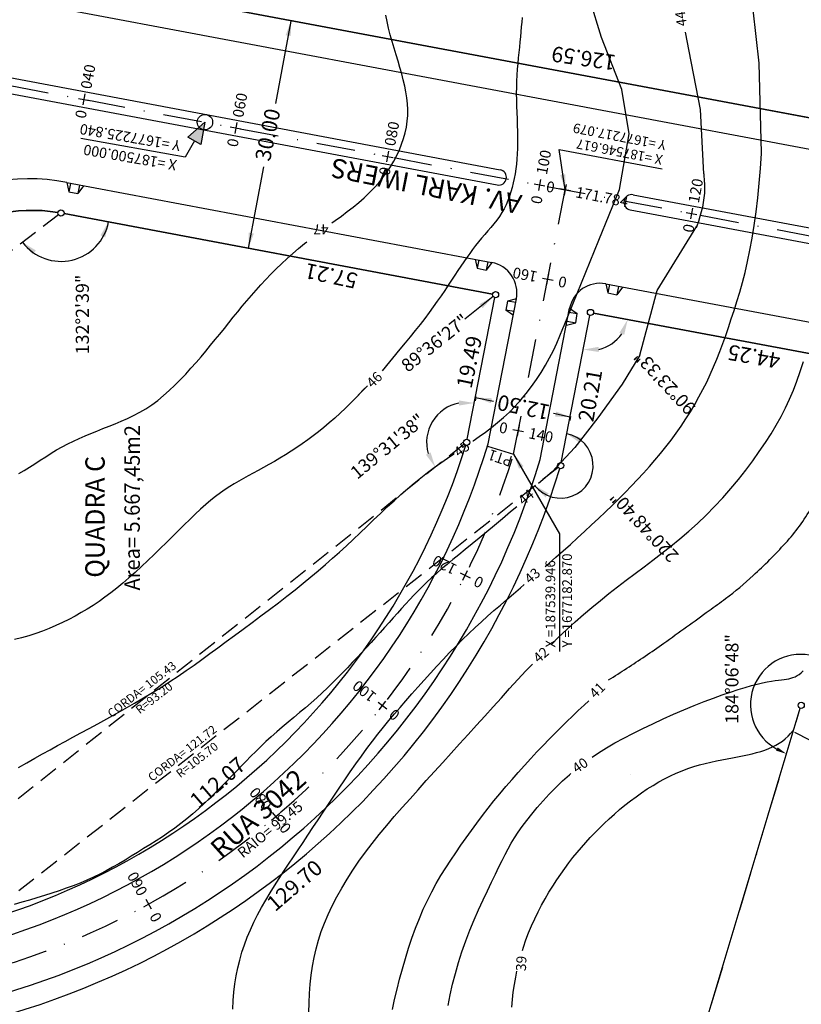
# Model space of a CAD drawing. Extents: x -1676487 to 187771, y 187269 to 1677944.
# Drawn here: x 187476 to 187577, y 1677112 to 1677239 of the extents above; entities that cross this region are included whole.
import ezdxf
from ezdxf.enums import TextEntityAlignment as Align

# ---------------------------------------------------------------- set-up
doc = ezdxf.new("R2010")
doc.units = 0
doc.header["$LTSCALE"] = 10
doc.header["$MEASUREMENT"] = 0
for name, pattern in [('DASHDOT', [1, 0.5, -0.25, 0, -0.25]), ('DASHED', [0.75, 0.5, -0.25]), ('DIVIDE', [1.25, 0.5, -0.25, 0, -0.25, 0, -0.25]), ('HIDDEN', [0.375, 0.25, -0.125])]:
    doc.linetypes.add(name, pattern=pattern)
doc.layers.get('0').update_dxf_attribs({"linetype": 'CONTINUOUS'})
for name, color, linetype in [('ALINHAMENTO', 4, 'CONTINUOUS'), ('CMATOS', 2, 'DASHED'), ('CORDA_CNTR', 1, 'HIDDEN'), ('CURVAS', 3, 'CONTINUOUS'), ('DIM', 3, 'CONTINUOUS'), ('EIXO', 2, 'DASHDOT'), ('ID-POINT', 2, 'CONTINUOUS'), ('LEVANTAMENTO', 1, 'CONTINUOUS'), ('LOTES', 2, 'CONTINUOUS'), ('MEIO FIO', 2, 'CONTINUOUS'), ('MPOL', 7, 'CONTINUOUS'), ('REBAIXO', 2, 'CONTINUOUS'), ('RECUO', 4, 'CONTINUOUS'), ('REMANESCENTE', 5, 'CONTINUOUS'), ('STALBL', 2, 'CONTINUOUS'), ('STAPTS', 2, 'CONTINUOUS'), ('TITULOS', 4, 'DIVIDE'), ('VERTICES', 3, 'CONTINUOUS')]:
    doc.layers.add(name, color=color, linetype=linetype)
doc.styles.add('16MM', font='simplex')
doc.styles.add('ACENTO', font='ROMNS850.SHX')
doc.styles.add('ROMANS', font='romans.shx', dxfattribs={"height": 1.7})
doc.styles.get("Standard").update_dxf_attribs({"font": 'txt', "height": 0.2})

# ---------------------------------------------------------------- blocks, each defined once
blk = doc.blocks.new('STALBL')
for p, q in [((0.0424, 0), (-0.0424, 0)), ((0, 0.0424), (0, -0.0415))]:
    blk.add_line(p, q)
blk.add_attdef('STAMAN', text='', height=0.0833).set_placement((-0.08, 0), align=Align.MIDDLE_RIGHT)
blk.add_attdef('STAPRE', text='', height=0.0833).set_placement((0.08, 0), align=Align.MIDDLE_LEFT)
blk = doc.blocks.new('A$C5D13754C')
at = {"layer": 'REBAIXO'}
for p, q in [((0, 1.11), (0.49, 0.01)), ((0.5, 1.11), (0.49, 0.01)), ((1.7, 1.1), (1.69, 0)), ((2.2, 1.1), (1.69, 0))]:
    blk.add_line(p, q, dxfattribs=at)
at = {"layer": 'REBAIXO', "linetype": 'Continuous'}
blk.add_line((0.49, 0.01), (1.69, 0), dxfattribs=at)
blk = doc.blocks.new('A$C12C05565')
at = {"layer": 'REBAIXO', "rotation": 273.8618404540546}
blk.add_blockref('A$C5D13754C', (-0.04, 2.12), dxfattribs=at)
blk = doc.blocks.new('A$C6E634F67')
at = {"layer": 'ID-POINT', "color": 2, "rotation": 265.3752160292804}
blk.add_blockref('A$C12C05565', (0.1, 1.24), dxfattribs=at)
blk = doc.blocks.new('A$C1DBA1188')
at = {"color": 2, "linetype": 'ByBlock'}
blk.add_solid([(2.03, 0), (1.92, 0.66), (0, 0.02)], dxfattribs=at)
blk = doc.blocks.new('A$C5D8313A5')
at = {"color": 2, "linetype": 'ByBlock'}
for p, q in [((0.18, 4.56), (0, 4.05)), ((0.13, 4.11), (2.2, 3.4)), ((11.76, 0.13), (9.69, 0.84)), ((12, 0.51), (11.83, 0))]:
    blk.add_line(p, q, dxfattribs=at)
for points in [[(1.81, 3.18), (2.03, 3.81), (0.03, 4.14)], [(0.13, 4.13), (0.12, 4.1), (0.03, 4.14)], [(10.08, 1.06), (9.86, 0.43), (11.86, 0.09)], [(11.77, 0.14), (11.76, 0.11), (11.86, 0.09)]]:
    blk.add_solid(points, dxfattribs=at)
at = {"color": 3, "linetype": 'ByBlock', "style": 'ACENTO'}
blk.add_text('12.50', height=2, rotation=341.0981, dxfattribs=at).set_placement((5.95, 2.12), align=Align.MIDDLE_CENTER)

msp = doc.modelspace()

# ---------------------------------------------------------------- linework, layer by layer
at = {"color": 2, "linetype": 'ByBlock'}
msp.add_line((187537.2902, 1677203.26187), (187533.61833, 1677200.342), dxfattribs=at)
at = {"color": 2}
for points in [[(187500, 1677225.84), (187497.79534, 1677223.90769)], [(187500, 1677225.84), (187499.48074, 1677222.95474)], [(187499.48074, 1677222.95474), (187497.79534, 1677223.90769)], [(187498.63804, 1677223.43121), (187497.42491, 1677221.28567), (187483.95856, 1677223.70922)]]:
    msp.add_lwpolyline(points, dxfattribs=at)
at = {"color": 2, "linetype": 'ByBlock'}
msp.add_lwpolyline([(187546.61724, 1677217.07946), (187545.81536, 1677222.3018), (187559.14542, 1677219.79675)], dxfattribs=at)
for centre, radius, start, end in [((187481.37342, 1677214.07783), 6.26438, 217.3126108, 349.3568228), ((187549.88853, 1677201.20213), 4.90474, 282.492888, 325.8283965), ((187533.87303, 1677184.38367), 5.18782, 101.19216, 196.2639855), ((187546.01997, 1677181.36582), 4.2119, 218.153294, 78.9644617), ((187577.10499, 1677150.40747), 6.51876, 80.0069992, 241.6044574)]:
    msp.add_arc(centre, radius, start, end, dxfattribs=at)
for points in [[(187510.45218, 1677237.10433), (187511.10701, 1677236.9793), (187511.15469, 1677239.00633)], [(187546.63683, 1677219.10695), (187545.97821, 1677219.00371), (187546.61724, 1677217.07946)], [(187486.48718, 1677211.182), (187487.1075, 1677210.93778), (187487.53003, 1677212.92085)], [(187506.33282, 1677211.42135), (187505.67798, 1677211.54638), (187505.63031, 1677209.51935)], [(187477.69277, 1677208.72598), (187478.1266, 1677209.23217), (187476.39111, 1677210.28059)], [(187535.51679, 1677202.27896), (187535.93144, 1677201.75693), (187537.2902, 1677203.26187)], [(187553.63834, 1677198.57433), (187554.25467, 1677198.32021), (187554.70888, 1677200.29626)], [(187550.95375, 1677196.08022), (187550.94527, 1677196.74683), (187548.94967, 1677196.38809)], [(187532.86562, 1677189.80617), (187532.86653, 1677189.1395), (187534.86607, 1677189.47557)], [(187548.48426, 1677184.33281), (187548.77313, 1677184.93364), (187546.8262, 1677185.49983)], [(187529.18881, 1677183.08404), (187528.59682, 1677182.77747), (187529.81253, 1677181.15477)], [(187544.0544, 1677177.24792), (187544.47327, 1677177.76657), (187542.7079, 1677178.76384)], [(187574.11055, 1677144.88109), (187573.89937, 1677144.46494), (187575.2534, 1677144.03945)]]:
    msp.add_solid(points, dxfattribs=at)
at = {"color": 2}
msp.add_solid([(187499.48074, 1677222.95474), (187500, 1677225.84), (187497.79534, 1677223.90769), (187500, 1677225.84)], dxfattribs=at)
at = {"layer": 'ALINHAMENTO', "linetype": 'Continuous'}
for p, q in [((187480.18442, 1677244.82641), (187603.8107, 1677221.59394)), ((187481.76654, 1677214.00395), (187537.21017, 1677203.58471))]:
    msp.add_line(p, q, dxfattribs=at)
msp.add_lwpolyline([(187480.97941, 1677214.1478, 0.432831342), (187457.78492, 1677196.47051)], format="xyb", dxfattribs=at)
msp.add_lwpolyline([(187592.98415, 1677193.10338), (187550.28165, 1677201.12825)], dxfattribs=at)
msp.add_arc((187477.67972, 1677194.42187), 20, 80.5031597, 174.1220618, dxfattribs=at)
at = {"layer": 'CMATOS', "color": 1, "linetype": 'Continuous'}
msp.add_lwpolyline([(187555.04717, 1677141.34024), (187555.04717, 1677141.34024)], dxfattribs=at)
at = {"layer": 'CURVAS', "color": 1}
for points, elevation in [([(187546.48978, 1677199.5123), (187550.98007, 1677210.54722), (187553.62209, 1677217.1083), (187554.91277, 1677224.31561), (187553.94876, 1677230.07098), (187551.32903, 1677236.81504), (187549.79059, 1677241.77203), (187548.81421, 1677248.33904), (187546.23484, 1677260.87502), (187544.75119, 1677268.29873), (187540.69857, 1677276.40459), (187532.99072, 1677284.52701), (187523.98897, 1677289.2253), (187512.89017, 1677286.28288)], 45), ([(187534.65954, 1677184.56013), (187534.68735, 1677184.57893), (187535.49762, 1677185.13778), (187536.29864, 1677185.71021), (187537.08969, 1677186.30445), (187537.87004, 1677186.92876), (187538.63898, 1677187.59137), (187539.39578, 1677188.30051), (187540.13909, 1677189.06188), (187540.86501, 1677189.87097), (187541.56903, 1677190.72072), (187542.24662, 1677191.60408), (187542.89326, 1677192.51398), (187543.50442, 1677193.44338), (187544.07559, 1677194.38522), (187544.60223, 1677195.33244), (187545.08216, 1677196.27904), (187545.52255, 1677197.22318), (187545.93289, 1677198.16409), (187546.32267, 1677199.101), (187546.48978, 1677199.5123)], 45), ([(187475.86239, 1677142.29474), (187476.94354, 1677142.90258), (187477.97297, 1677143.48297), (187478.97454, 1677144.04032), (187479.95944, 1677144.58226), (187480.93888, 1677145.11638), (187481.92405, 1677145.65032), (187482.92616, 1677146.19169), (187483.9564, 1677146.74809), (187485.02596, 1677147.32715), (187486.14221, 1677147.93455), (187487.29714, 1677148.56823), (187488.47888, 1677149.22419), (187489.67558, 1677149.89844), (187490.87539, 1677150.587), (187492.06646, 1677151.28586), (187493.23692, 1677151.99103), (187494.37493, 1677152.69852), (187495.47226, 1677153.40554), (187496.53515, 1677154.11408), (187497.57349, 1677154.82733), (187498.59715, 1677155.5485), (187499.61603, 1677156.28077), (187500.63999, 1677157.02734), (187501.67891, 1677157.79142), (187502.74268, 1677158.57618), (187503.83794, 1677159.3835), (187504.95833, 1677160.20993), (187506.0943, 1677161.05068), (187507.23627, 1677161.90096), (187508.37465, 1677162.75601), (187509.49988, 1677163.61103), (187510.60238, 1677164.46123), (187511.67256, 1677165.30185), (187512.70333, 1677166.12947), (187513.69744, 1677166.9462), (187514.66013, 1677167.75553), (187515.59661, 1677168.56093), (187516.51213, 1677169.3659), (187517.41192, 1677170.17391), (187518.30119, 1677170.98845), (187519.18518, 1677171.81301), (187520.06818, 1677172.64948), (187520.95076, 1677173.49339), (187521.83254, 1677174.33869), (187522.71316, 1677175.17932), (187523.59222, 1677176.00922), (187524.46937, 1677176.82235), (187525.34423, 1677177.61263), (187526.21642, 1677178.37402), (187527.08555, 1677179.10196), (187527.95114, 1677179.79793), (187528.81268, 1677180.4649), (187529.66967, 1677181.10586), (187530.5216, 1677181.72377), (187531.36796, 1677182.32162), (187532.20825, 1677182.90238), (187532.25282, 1677182.93267)], 45), ([(187550.11898, 1677143.63184), (187550.94009, 1677144.18001), (187551.97352, 1677144.82265), (187553.05465, 1677145.45208), (187554.18999, 1677146.07485), (187555.38604, 1677146.69755), (187556.64514, 1677147.32439), (187557.9531, 1677147.95033), (187559.29153, 1677148.56799), (187560.64208, 1677149.16999), (187561.98638, 1677149.74895), (187563.30607, 1677150.29748), (187564.58278, 1677150.80822), (187565.79815, 1677151.27379), (187566.93705, 1677151.6885), (187567.99732, 1677152.05354), (187568.98005, 1677152.37178), (187569.8863, 1677152.64611), (187570.71716, 1677152.8794), (187571.4737, 1677153.07455), (187572.15701, 1677153.23441), (187572.76815, 1677153.36189), (187573.30943, 1677153.4604), (187573.78801, 1677153.53557), (187574.21227, 1677153.59356), (187574.59059, 1677153.64055), (187574.93136, 1677153.68271), (187575.24296, 1677153.7262), (187575.53376, 1677153.7772), (187575.81216, 1677153.84187), (187576.0852, 1677153.92605), (187576.35459, 1677154.03424), (187576.62072, 1677154.17061), (187576.88396, 1677154.33933), (187577.1447, 1677154.54457), (187577.40331, 1677154.7905)], 40), ([(187531.47466, 1677111.46111), (187531.74115, 1677112.83996), (187532.04914, 1677114.22762), (187532.40112, 1677115.62153), (187532.79955, 1677117.01911), (187533.24694, 1677118.41778), (187533.7432, 1677119.81327), (187534.27808, 1677121.19455), (187534.83877, 1677122.54889), (187535.41246, 1677123.86356), (187535.98634, 1677125.12582), (187536.54761, 1677126.32295), (187537.08345, 1677127.44223), (187537.58106, 1677128.47091), (187538.03231, 1677129.40159), (187538.44777, 1677130.24813), (187538.84271, 1677131.02973), (187539.23237, 1677131.76556), (187539.63202, 1677132.47481), (187540.05691, 1677133.17667), (187540.52231, 1677133.89031), (187541.04345, 1677134.63493), (187541.63191, 1677135.42451), (187542.2844, 1677136.25223), (187542.99395, 1677137.10605), (187543.75358, 1677137.97397), (187544.55632, 1677138.84396), (187545.39518, 1677139.70398), (187546.2632, 1677140.54203), (187547.15338, 1677141.34608), (187547.36093, 1677141.52012)], 40)]:
    msp.add_lwpolyline(points, dxfattribs=dict(at, elevation=elevation))
at = {"layer": 'CURVAS', "color": 253, "linetype": 'Continuous'}
msp.add_lwpolyline([(187552.23417, 1677153.60813, 0.00458824), (187556.94789, 1677156.68968, 0.008662446), (187559.40061, 1677158.38756, 0.00116545), (187565.23552, 1677162.59875, 0.003175793), (187567.36333, 1677164.16271, 0.026360259), (187570.94595, 1677167.13708, 0.020719161), (187575.12698, 1677171.33186, 0.056309063), (187578.48377, 1677175.93749, 0.034616672), (187582.49249, 1677184.27616, 0.022236356), (187585.40919, 1677192.66948, 0.03906942), (187586.47384, 1677197.61875, 0.013497044), (187587.13866, 1677203.82039, 0.022409395), (187587.27011, 1677207.5759, 0.004892391), (187587.2446, 1677208.87709, 0.000519916), (187586.87198, 1677221.11763, 0.007890117), (187586.44965, 1677230.04888, 0.005240625), (187585.46098, 1677243.47368)], format="xyb", dxfattribs=at)
at = {"layer": 'CURVAS', "color": 253}
for points, elevation in [([(187516.42506, 1677212.7924), (187516.86149, 1677213.1086), (187517.65051, 1677213.68456), (187518.42528, 1677214.26288), (187519.18024, 1677214.84791), (187519.90984, 1677215.44402), (187520.60852, 1677216.05556), (187521.27151, 1677216.68589), (187521.89713, 1677217.33433), (187522.48452, 1677217.99918), (187523.03279, 1677218.67876), (187523.54105, 1677219.37137), (187524.00842, 1677220.07534), (187524.43401, 1677220.78896), (187524.81694, 1677221.51056), (187525.15635, 1677222.23862), (187525.45143, 1677222.97236), (187525.70138, 1677223.71119), (187525.90543, 1677224.45451), (187526.06277, 1677225.20173), (187526.17263, 1677225.95224), (187526.23422, 1677226.70546), (187526.24673, 1677227.46078), (187526.21036, 1677228.21803), (187526.12918, 1677228.97879), (187526.00821, 1677229.74505), (187525.85249, 1677230.51879), (187525.66707, 1677231.30203), (187525.45698, 1677232.09674), (187525.22725, 1677232.90492), (187524.98293, 1677233.72858), (187524.72941, 1677234.56855), (187524.47357, 1677235.42114), (187524.22265, 1677236.28148), (187523.98388, 1677237.14472), (187523.7645, 1677238.00601), (187523.57176, 1677238.8605), (187523.41289, 1677239.70333)], 47), ([(187541.03252, 1677239.38365), (187540.9845, 1677238.78783), (187540.93378, 1677238.17612), (187540.87945, 1677237.54852), (187540.82063, 1677236.90503), (187540.75643, 1677236.24565), (187540.68665, 1677235.57032), (187540.61386, 1677234.8788), (187540.54134, 1677234.17081), (187540.47233, 1677233.44604), (187540.41011, 1677232.70421), (187540.35795, 1677231.94502), (187540.3191, 1677231.16818), (187540.29684, 1677230.3734), (187540.29315, 1677229.56145), (187540.30493, 1677228.73731), (187540.32781, 1677227.90703), (187540.35742, 1677227.07667), (187540.38938, 1677226.25227), (187540.41931, 1677225.43989), (187540.44285, 1677224.64556), (187540.45563, 1677223.87534), (187540.45399, 1677223.13383), (187540.43721, 1677222.4198), (187540.40532, 1677221.73056), (187540.3583, 1677221.06344), (187540.29619, 1677220.41576), (187540.21898, 1677219.78483), (187540.12669, 1677219.16798), (187540.01932, 1677218.56251), (187539.89653, 1677217.96638), (187539.75649, 1677217.37994), (187539.59703, 1677216.80419), (187539.41596, 1677216.24013), (187539.21111, 1677215.68873), (187538.98031, 1677215.15098), (187538.72136, 1677214.62789), (187538.43209, 1677214.12043), (187538.11157, 1677213.62883), (187537.76391, 1677213.15029), (187537.39446, 1677212.68125), (187537.00857, 1677212.21813), (187536.61159, 1677211.75738), (187536.20888, 1677211.29543), (187535.80579, 1677210.82871), (187535.40768, 1677210.35366), (187535.0185, 1677209.86707), (187534.63658, 1677209.3672), (187534.25887, 1677208.85264), (187533.88231, 1677208.32199), (187533.50383, 1677207.77387), (187533.12038, 1677207.20688), (187532.72889, 1677206.61962), (187532.32631, 1677206.0107), (187531.90976, 1677205.37915), (187531.47718, 1677204.72573), (187531.02667, 1677204.05163), (187530.55635, 1677203.35803), (187530.06435, 1677202.64613), (187529.54876, 1677201.91712), (187529.00772, 1677201.17217), (187528.43934, 1677200.41248), (187527.84262, 1677199.63946), (187527.22013, 1677198.85537), (187526.57532, 1677198.0627), (187525.91163, 1677197.26395), (187525.23254, 1677196.46159), (187522.92413, 1677193.65468)], 46), ([(187572.01893, 1677221.86396), (187571.69511, 1677233.48603), (187570.94845, 1677240.38925)], 43), ([(187564.54481, 1677219.1527), (187564.11926, 1677227.49581), (187562.66221, 1677235.04961), (187562.1624, 1677237.50173)], 44), ([(187544.02736, 1677168.2978), (187544.48062, 1677168.69142), (187545.41465, 1677169.50841), (187546.34964, 1677170.33335), (187547.28233, 1677171.16464), (187548.20967, 1677172.00076), (187549.12949, 1677172.84054), (187550.0398, 1677173.68288), (187550.93863, 1677174.52668), (187551.82401, 1677175.37086), (187552.69397, 1677176.21432), (187553.54653, 1677177.05595), (187554.37972, 1677177.89467), (187555.19195, 1677178.72999), (187555.98323, 1677179.56389), (187556.75393, 1677180.39894), (187557.50444, 1677181.23772), (187558.23516, 1677182.08282), (187558.94646, 1677182.93681), (187559.63874, 1677183.80229), (187560.31237, 1677184.68183), (187560.96745, 1677185.57733), (187561.6029, 1677186.48799), (187562.21734, 1677187.4123), (187562.80939, 1677188.34879), (187563.37766, 1677189.29596), (187563.92079, 1677190.25231), (187564.43739, 1677191.21636), (187564.92608, 1677192.18661), (187565.38636, 1677193.16229), (187565.8212, 1677194.14548), (187566.23445, 1677195.13894), (187566.62995, 1677196.14549), (187567.01155, 1677197.16789), (187567.3831, 1677198.20894), (187567.74844, 1677199.27142), (187568.11142, 1677200.35812), (187568.47474, 1677201.47291), (187568.83655, 1677202.62404), (187569.19384, 1677203.82083), (187569.54362, 1677205.07261), (187569.88289, 1677206.3887), (187570.20864, 1677207.77843), (187570.51788, 1677209.25113), (187570.8076, 1677210.81612), (187571.07502, 1677212.47857), (187571.3182, 1677214.22695), (187571.53543, 1677216.04559), (187571.72496, 1677217.91878), (187571.88509, 1677219.83085), (187572.01409, 1677221.7661), (187572.01893, 1677221.86396)], 43), ([(187564.51724, 1677219.40847), (187564.57131, 1677218.91528), (187564.61738, 1677218.33771), (187564.64257, 1677217.76657), (187564.64441, 1677217.19737), (187564.62045, 1677216.62564), (187564.56824, 1677216.04692), (187564.48531, 1677215.45674), (187564.37018, 1677214.85222), (187564.22523, 1677214.23692), (187564.0538, 1677213.61603), (187563.85923, 1677212.9947), (187563.64486, 1677212.3781), (187563.56739, 1677212.17445)], 44), ([(187556.27295, 1677195.65898), (187558.53488, 1677204.05574), (187563.64486, 1677212.3781)], 44), ([(187475.92234, 1677180.34249), (187476.61852, 1677180.73891), (187477.31162, 1677181.1647), (187478.00376, 1677181.61035), (187478.69704, 1677182.06632), (187479.39358, 1677182.5231), (187480.09549, 1677182.97114), (187480.80489, 1677183.40093), (187481.5235, 1677183.80512), (187482.2515, 1677184.1851), (187482.98868, 1677184.54444), (187483.73482, 1677184.88672), (187484.48971, 1677185.21552), (187485.25315, 1677185.53439), (187486.02492, 1677185.84693), (187486.80481, 1677186.1567), (187487.59224, 1677186.46785), (187488.38518, 1677186.78674), (187489.18123, 1677187.12033), (187489.97799, 1677187.47557), (187490.77305, 1677187.8594), (187491.56403, 1677188.27876), (187492.34851, 1677188.74061), (187493.1241, 1677189.25188), (187493.88865, 1677189.81711), (187494.64106, 1677190.43116), (187495.38045, 1677191.08649), (187496.10596, 1677191.77556), (187496.81673, 1677192.49081), (187497.5119, 1677193.22469), (187498.19061, 1677193.96967), (187498.85199, 1677194.71819), (187499.4957, 1677195.46396), (187500.12339, 1677196.20574), (187500.73725, 1677196.94352), (187501.33945, 1677197.6773), (187501.93217, 1677198.4071), (187502.51759, 1677199.13291), (187503.09788, 1677199.85474), (187503.67521, 1677200.57259), (187504.25192, 1677201.28646), (187504.83091, 1677201.99625), (187505.41526, 1677202.70189), (187506.00804, 1677203.40327), (187506.6123, 1677204.1003), (187507.23112, 1677204.79289), (187507.86756, 1677205.48094), (187508.52469, 1677206.16436), (187509.20474, 1677206.84285), (187509.90657, 1677207.51533), (187510.62821, 1677208.18049), (187511.36769, 1677208.83704), (187512.12302, 1677209.48369), (187512.89225, 1677210.11914), (187513.17153, 1677210.34187)], 47), ([(187556.27295, 1677195.65898), (187554.00063, 1677191.90119), (187550.8446, 1677187.53354), (187547.85045, 1677183.73208), (187544.9372, 1677180.57764), (187543.15688, 1677179.04087)], 44), ([(187544.86761, 1677158.25961), (187545.76435, 1677159.14432), (187546.8301, 1677160.15782), (187547.90289, 1677161.13694), (187548.98351, 1677162.08521), (187550.07252, 1677163.00748), (187551.17051, 1677163.90862), (187552.27804, 1677164.7935), (187553.3957, 1677165.66698), (187554.52406, 1677166.53393), (187555.6637, 1677167.39921), (187556.81438, 1677168.26788), (187557.97264, 1677169.14579), (187559.1342, 1677170.03899), (187560.29479, 1677170.95353), (187561.45013, 1677171.89545), (187562.59596, 1677172.87081), (187563.728, 1677173.88564), (187564.84198, 1677174.946), (187565.93348, 1677176.05514), (187566.99754, 1677177.20512), (187568.02906, 1677178.38521), (187569.02293, 1677179.58469), (187569.97406, 1677180.79283), (187570.87733, 1677181.9989), (187571.72766, 1677183.19216), (187572.51993, 1677184.36189), (187573.25076, 1677185.50122), (187573.92363, 1677186.61871), (187574.54373, 1677187.72678), (187575.11626, 1677188.83784), (187575.64642, 1677189.96431), (187576.1394, 1677191.11861), (187576.6004, 1677192.31316), (187577.03462, 1677193.56037), (187577.44599, 1677194.8679)], 42), ([(187519.59929, 1677190.21979), (187520.45505, 1677191.17039), (187521.01464, 1677191.7129), (187520.3066, 1677190.95741), (187519.59929, 1677190.21979), (187518.89328, 1677189.50293), (187518.18916, 1677188.80969), (187517.48752, 1677188.14296), (187516.78862, 1677187.50483), (187516.09149, 1677186.89421), (187515.39487, 1677186.30919), (187514.69746, 1677185.74791), (187513.99799, 1677185.20846), (187513.29519, 1677184.68895), (187512.58776, 1677184.18751), (187511.87444, 1677183.70223), (187511.15482, 1677183.23162), (187510.43197, 1677182.7757), (187509.70986, 1677182.33487), (187508.99244, 1677181.90953), (187508.28366, 1677181.5001), (187507.58748, 1677181.10696), (187506.90785, 1677180.73053), (187506.24873, 1677180.37122), (187505.61251, 1677180.02791), (187504.99535, 1677179.69348), (187504.39184, 1677179.35926), (187503.79657, 1677179.01662), (187503.20412, 1677178.65691), (187502.60911, 1677178.27148), (187502.0061, 1677177.85168), (187501.38971, 1677177.38887), (187500.75543, 1677176.87654), (187500.10244, 1677176.31672), (187499.43081, 1677175.71358), (187498.74063, 1677175.07129), (187498.03199, 1677174.39401), (187497.30496, 1677173.68593), (187496.55964, 1677172.95121), (187495.79609, 1677172.19401), (187495.01508, 1677171.41911), (187494.21995, 1677170.63366), (187493.41475, 1677169.84541), (187492.60349, 1677169.06212), (187491.7902, 1677168.29152), (187490.97892, 1677167.54138), (187490.17366, 1677166.81945), (187489.37845, 1677166.13347), (187488.59601, 1677165.48927), (187487.8238, 1677164.885), (187487.05799, 1677164.31688), (187486.29472, 1677163.78113), (187485.53016, 1677163.27397), (187484.76046, 1677162.79161), (187483.98177, 1677162.33029), (187483.19026, 1677161.88621), (187482.38274, 1677161.45672), (187481.55874, 1677161.04357), (187480.71845, 1677160.64965), (187479.86204, 1677160.27784), (187478.98971, 1677159.93102), (187478.10164, 1677159.61206), (187477.19802, 1677159.32386), (187476.27904, 1677159.06927), (187475.34511, 1677158.85068)], 46), ([(187540.36436, 1677176.04714), (187539.56033, 1677175.36454), (187538.51032, 1677174.48198), (187537.47644, 1677173.6205), (187536.46787, 1677172.78636), (187535.4938, 1677171.98583), (187534.56338, 1677171.22519), (187533.6837, 1677170.50866), (187532.85341, 1677169.83233), (187532.06909, 1677169.19022), (187531.32728, 1677168.57639), (187530.62454, 1677167.98486), (187529.95745, 1677167.40967), (187529.32256, 1677166.84487), (187528.71643, 1677166.28449), (187528.13539, 1677165.72335), (187527.57483, 1677165.15948), (187527.02991, 1677164.59166), (187526.49579, 1677164.0187), (187525.96762, 1677163.4394), (187525.44057, 1677162.85255), (187524.90979, 1677162.25697), (187524.37045, 1677161.65143), (187523.81869, 1677161.03517), (187523.25472, 1677160.40906), (187522.67969, 1677159.7744), (187522.0948, 1677159.13246), (187521.50124, 1677158.48456), (187520.90017, 1677157.83197), (187520.29278, 1677157.176), (187519.68026, 1677156.51793), (187519.06324, 1677155.85898), (187518.44019, 1677155.20002), (187517.80902, 1677154.54183), (187517.16766, 1677153.88521), (187516.51403, 1677153.23095), (187515.84605, 1677152.57984), (187515.16163, 1677151.93267), (187514.4587, 1677151.29022), (187513.73646, 1677150.653), (187512.99927, 1677150.02032), (187512.25277, 1677149.3912), (187511.50261, 1677148.76464), (187510.75441, 1677148.13968), (187510.01382, 1677147.51533), (187509.28649, 1677146.8906), (187508.57805, 1677146.26452), (187507.8924, 1677145.63607), (187507.22645, 1677145.00407), (187506.57534, 1677144.36735), (187505.93425, 1677143.72468), (187505.29833, 1677143.07487), (187504.66273, 1677142.41673), (187504.02262, 1677141.74905), (187503.37315, 1677141.07062), (187502.71028, 1677140.38127), (187502.0332, 1677139.68485), (187501.34188, 1677138.98621), (187500.63631, 1677138.29022), (187499.91647, 1677137.60175), (187499.18234, 1677136.92566), (187498.4339, 1677136.26682), (187497.67114, 1677135.63008), (187496.89445, 1677135.01905), (187496.10589, 1677134.43232), (187495.30796, 1677133.86721), (187494.50313, 1677133.32105), (187493.69388, 1677132.79116), (187492.8827, 1677132.27486), (187492.07208, 1677131.76948), (187491.26448, 1677131.27234), (187490.46146, 1677130.78158), (187489.66079, 1677130.29857), (187488.85928, 1677129.82548), (187488.05377, 1677129.36449), (187487.24108, 1677128.91778), (187486.41804, 1677128.48753), (187485.58147, 1677128.07591), (187484.72821, 1677127.68511), (187483.85578, 1677127.31642), (187482.96459, 1677126.96764), (187482.05572, 1677126.6357), (187481.13028, 1677126.31753), (187480.18937, 1677126.01005), (187479.23408, 1677125.71018), (187478.26551, 1677125.41485), (187477.28477, 1677125.12098), (187476.29485, 1677124.82587), (187475.30631, 1677124.52828)], 44), ([(187503.6101, 1677111.00107), (187503.66583, 1677112.10649), (187503.75713, 1677113.197), (187503.88615, 1677114.26562), (187504.05361, 1677115.31277), (187504.25992, 1677116.34075), (187504.50545, 1677117.35184), (187504.79059, 1677118.34832), (187505.11574, 1677119.33248), (187505.48128, 1677120.30658), (187505.88759, 1677121.27293), (187506.33423, 1677122.23349), (187506.81738, 1677123.18896), (187507.33239, 1677124.13973), (187507.87462, 1677125.08618), (187508.43941, 1677126.02871), (187509.02212, 1677126.9677), (187509.61809, 1677127.90354), (187510.22267, 1677128.83662), (187510.83219, 1677129.7678), (187511.44685, 1677130.69989), (187512.06782, 1677131.63616), (187512.69629, 1677132.57989), (187513.33341, 1677133.53436), (187513.98037, 1677134.50284), (187514.63835, 1677135.48861), (187515.30851, 1677136.49495), (187515.99147, 1677137.5233), (187516.68554, 1677138.56776), (187517.38848, 1677139.62057), (187518.09804, 1677140.67399), (187518.81198, 1677141.72027), (187519.52806, 1677142.75166), (187520.24402, 1677143.76042), (187520.95761, 1677144.7388), (187521.6675, 1677145.68151), (187522.37592, 1677146.59305), (187523.08602, 1677147.48036), (187523.80092, 1677148.35042), (187524.52377, 1677149.21017), (187525.25771, 1677150.06656), (187526.00588, 1677150.92655), (187526.77141, 1677151.7971), (187527.55632, 1677152.68291), (187528.35809, 1677153.57978), (187529.17311, 1677154.48124), (187529.99772, 1677155.38082), (187530.82829, 1677156.27208), (187531.66119, 1677157.14856), (187532.49278, 1677158.00378), (187533.31943, 1677158.83131), (187534.13872, 1677159.62682), (187534.95306, 1677160.39462), (187535.76609, 1677161.14118), (187536.58145, 1677161.87296), (187537.40277, 1677162.5964), (187538.23369, 1677163.31798), (187539.07785, 1677164.04414), (187539.93887, 1677164.78135), (187540.81924, 1677165.53473), (187541.32188, 1677165.9655)], 43), ([(187513.46361, 1677110.54724), (187513.47845, 1677111.79966), (187513.52859, 1677113.02793), (187513.61581, 1677114.22988), (187513.74206, 1677115.40453), (187513.90982, 1677116.55575), (187514.12176, 1677117.68859), (187514.38053, 1677118.80813), (187514.68877, 1677119.91944), (187515.04915, 1677121.02757), (187515.4643, 1677122.13761), (187515.93689, 1677123.2546), (187516.46868, 1677124.38246), (187517.05789, 1677125.52046), (187517.70185, 1677126.66671), (187518.39791, 1677127.81932), (187519.1434, 1677128.97638), (187519.93566, 1677130.13602), (187520.77202, 1677131.29634), (187521.64982, 1677132.45545), (187522.56615, 1677133.61204), (187523.5171, 1677134.7671), (187524.4985, 1677135.92222), (187525.5062, 1677137.07898), (187526.53604, 1677138.23896), (187527.58387, 1677139.40373), (187528.64551, 1677140.57488), (187529.71681, 1677141.75399), (187530.79404, 1677142.94196), (187531.87521, 1677144.13698), (187532.95872, 1677145.33657), (187534.04302, 1677146.53825), (187535.12653, 1677147.73952), (187536.20768, 1677148.93791), (187537.28488, 1677150.13094), (187538.35658, 1677151.3161), (187539.42175, 1677152.49082), (187540.48163, 1677153.65202), (187541.53801, 1677154.79654), (187542.36564, 1677155.67909)], 42), ([(187524.27789, 1677110.9345), (187524.55026, 1677112.23865), (187524.85352, 1677113.55637), (187525.18553, 1677114.88756), (187525.54541, 1677116.22546), (187525.93258, 1677117.56162), (187526.3465, 1677118.88762), (187526.78658, 1677120.19502), (187527.25229, 1677121.47537), (187527.74304, 1677122.72024), (187528.25828, 1677123.92119), (187528.79731, 1677125.07227), (187529.35886, 1677126.17743), (187529.94151, 1677127.24314), (187530.54387, 1677128.27583), (187531.16453, 1677129.28196), (187531.80206, 1677130.26797), (187532.45508, 1677131.24032), (187533.12216, 1677132.20545), (187533.80219, 1677133.16858), (187534.49518, 1677134.13006), (187535.20143, 1677135.08897), (187535.92123, 1677136.04444), (187536.6549, 1677136.99557), (187537.40273, 1677137.94147), (187538.16502, 1677138.88123), (187538.94206, 1677139.81398), (187539.73338, 1677140.73846), (187540.53531, 1677141.65205), (187541.34343, 1677142.55175), (187542.15329, 1677143.43459), (187542.96045, 1677144.29756), (187543.76047, 1677145.13769), (187544.54893, 1677145.95199), (187545.32136, 1677146.73748), (187546.07548, 1677147.49292), (187546.81753, 1677148.22412), (187547.55587, 1677148.93863), (187548.2989, 1677149.64402), (187549.05498, 1677150.34785), (187549.66889, 1677150.90831)], 41), ([(187541.07133, 1677118.56292), (187541.20832, 1677119.00352), (187541.53318, 1677119.94515), (187541.88587, 1677120.87494), (187542.2653, 1677121.79127), (187542.67041, 1677122.69258), (187543.09981, 1677123.57734), (187543.55104, 1677124.44437), (187544.02131, 1677125.29259), (187544.50788, 1677126.12089), (187545.00798, 1677126.92818), (187545.51883, 1677127.71336), (187546.03768, 1677128.47532), (187546.56175, 1677129.21299), (187547.08913, 1677129.92589), (187547.62125, 1677130.61618), (187548.16035, 1677131.28662), (187548.70871, 1677131.94002), (187549.2686, 1677132.57914), (187549.84227, 1677133.20678), (187550.43198, 1677133.82571), (187551.04002, 1677134.43873), (187551.66799, 1677135.04771), (187552.31496, 1677135.65097), (187552.97937, 1677136.24592), (187553.65964, 1677136.82999), (187554.35419, 1677137.40059), (187555.06145, 1677137.95513), (187555.77986, 1677138.49103), (187556.50783, 1677139.00571), (187557.24383, 1677139.49679), (187557.98645, 1677139.96266), (187558.7343, 1677140.40195), (187559.48601, 1677140.81325), (187560.2402, 1677141.19518), (187560.99549, 1677141.54634), (187561.75049, 1677141.86534), (187562.50384, 1677142.1508), (187563.25407, 1677142.40225), (187563.99947, 1677142.62303), (187564.73824, 1677142.81739), (187565.46858, 1677142.9896), (187566.18871, 1677143.14393), (187566.89682, 1677143.28463), (187567.59112, 1677143.41598), (187568.26981, 1677143.54224), (187568.93119, 1677143.66738), (187569.57387, 1677143.79416), (187570.19656, 1677143.92508), (187570.79798, 1677144.0626), (187571.37681, 1677144.20921), (187571.93177, 1677144.36739), (187572.46157, 1677144.53961), (187572.96491, 1677144.72836), (187573.44093, 1677144.93598), (187573.89048, 1677145.16429), (187574.31483, 1677145.41499), (187574.71526, 1677145.68975), (187575.09306, 1677145.99028), (187575.44951, 1677146.31826), (187575.78587, 1677146.67537), (187576.10344, 1677147.06332), (187576.22059, 1677147.22695)], 39), ([(187539.69994, 1677111.24611), (187539.78702, 1677112.21863), (187539.89901, 1677113.19528), (187540.03868, 1677114.17338), (187540.20881, 1677115.15025), (187540.36675, 1677115.90843)], 39)]:
    msp.add_lwpolyline(points, dxfattribs=dict(at, elevation=elevation))
at = {"layer": 'EIXO'}
msp.add_line((187445.01268, 1677236.17349), (187700, 1677188.255), dxfattribs=at)
msp.add_lwpolyline([(187434.79852, 1677112.78028, 0.358512294), (187539.94554, 1677182.86983), (187546.61724, 1677217.07946)], format="xyb", dxfattribs=at)
at = {"layer": 'ID-POINT'}
for points in [[(187536.55076, 1677183.89906), (187539.94554, 1677182.86983)], [(187539.94554, 1677182.86983), (187545.86866, 1677172.52497), (187545.86866, 1677157.30114)]]:
    msp.add_lwpolyline(points, dxfattribs=at)
at = {"layer": 'LEVANTAMENTO'}
msp.add_line((187576.29456, 1677146.87199), (187607.52058, 1677130.54585), dxfattribs=at)
at = {"layer": 'MEIO FIO'}
for p, q in [((187461.10791, 1677234.1663), (187538.20226, 1677219.67834)), ((187460.73855, 1677232.2007), (187537.83288, 1677217.71275)), ((187538.99908, 1677218.50413), (187538.99908, 1677218.50413)), ((187555.4016, 1677216.44616), (187599.15143, 1677208.22447)), ((187555.03222, 1677214.48057), (187598.42966, 1677206.3251))]:
    msp.add_line(p, q, dxfattribs=at)
for points in [[(187479.05253, 1677240.96911), (187603.07193, 1677217.66276)], [(187482.11219, 1677218.00901), (187537.11353, 1677207.67289)], [(187551.85582, 1677204.90244), (187594.82081, 1677196.82825)], [(187536.63509, 1677184.17985), (187540.30079, 1677202.97603)], [(187543.37295, 1677182.15952), (187547.19102, 1677201.73693)]]:
    msp.add_lwpolyline(points, dxfattribs=at)
for points in [[(187451.82269, 1677116.0351, 0.311378762), (187536.63509, 1677184.17985)], [(187449.93534, 1677108.90703, 0.3175054), (187543.37295, 1677182.15952)]]:
    msp.add_lwpolyline(points, format="xyb", dxfattribs=at)
for centre, radius, start, end in [((187538.01757, 1677218.69555), 1, 348.9644617, 79.3568228), ((187477.18584, 1677194.52006), 24, 78.1550219, 175.4043211), ((187538.01757, 1677218.69555), 1, 259.3568228, 348.9644617), ((187555.21691, 1677215.46336), 1, 79.3568228, 168.9644617), ((187555.21691, 1677215.46336), 1, 168.9644617, 259.3568228), ((187536.37476, 1677203.7417), 4, 348.9644617, 79.3568228), ((187551.11705, 1677200.97126), 4, 79.3568228, 168.9644617)]:
    msp.add_arc(centre, radius, start, end, dxfattribs=at)
at = {"layer": 'MPOL', "color": 1, "linetype": 'HIDDEN'}
for p, q in [((187481.05529, 1677213.83536), (187458.06603, 1677196.31424)), ((187533.55995, 1677184.13471), (187451.66131, 1677119.009)), ((187545.70543, 1677181.11871), (187450.62084, 1677106.41995))]:
    msp.add_line(p, q, dxfattribs=at)
at = {"layer": 'MPOL', "color": 2}
msp.add_circle((187500, 1677225.84), 1, dxfattribs=at)
at = {"layer": 'RECUO', "color": 2}
for p, q in [((187509.15463, 1677228.27327), (187511.1526, 1677238.90497)), ((187505.63031, 1677209.51935), (187507.6098, 1677220.05278))]:
    msp.add_line(p, q, dxfattribs=at)
at = {"layer": 'RECUO'}
msp.add_lwpolyline([(187603.8107, 1677221.59394), (187480.18442, 1677244.82641, -0.373588453)], format="xyb", dxfattribs=at)
for points in [[(187481.76654, 1677214.00395), (187537.21017, 1677203.58471)], [(187550.28165, 1677201.12825), (187592.98415, 1677193.10338)]]:
    msp.add_lwpolyline(points, dxfattribs=at)
at = {"layer": 'REMANESCENTE'}
for p, q in [((187554.2354, 1677215.65478), (187554.2354, 1677215.65478)), ((187550.28165, 1677201.12825), (187592.98415, 1677193.10338))]:
    msp.add_line(p, q, dxfattribs=at)
for points in [[(187480.18442, 1677244.82641), (187603.8107, 1677221.59394)], [(187537.21017, 1677203.58471), (187481.76654, 1677214.00395)], [(187537.21017, 1677203.58471), (187481.76654, 1677214.00395)], [(187533.94959, 1677184.77628), (187537.52672, 1677203.11823)], [(187592.98415, 1677193.10338), (187550.28165, 1677201.12825)], [(187546.09654, 1677181.75842), (187549.81196, 1677200.80952)], [(187540.02418, 1677026.5291), (187577.03702, 1677149.9486)]]:
    msp.add_lwpolyline(points, dxfattribs=at)
for points in [[(187480.97922, 1677214.14783, 0.432825172), (187457.78491, 1677196.47046)], [(187457.78491, 1677196.47046, -0.432824976), (187480.97921, 1677214.14783)], [(187451.74718, 1677118.7891, 0.307673659), (187533.75487, 1677184.00153)], [(187450.70571, 1677106.19452, 0.314710462), (187545.90436, 1677180.98289)]]:
    msp.add_lwpolyline(points, format="xyb", dxfattribs=at)
at = {"layer": 'TITULOS'}
msp.add_lwpolyline([(187540.02418, 1677026.5291), (187577.03702, 1677149.9486)], dxfattribs=at)
at = {"layer": 'VERTICES'}
for centre in [(187481.37342, 1677214.07783), (187537.60328, 1677203.51083), (187549.88853, 1677201.20213), (187533.87303, 1677184.38367), (187546.01997, 1677181.36582), (187577.15192, 1677150.33174)]:
    msp.add_circle(centre, 0.4, dxfattribs=at)

# ---------------------------------------------------------------- block references
at = {"color": 2}
for p, rotation in [((187484.27882, 1677217.62935), 170.0609022536808), ((187537.12041, 1677207.71215), 170.0609022536808), ((187554.02245, 1677204.52278), 170.0609022536808), ((187539.95594, 1677200.80359), 80.9800637987135), ((187547.15166, 1677201.74318), 260.9800637987135)]:
    msp.add_blockref('A$C6E634F67', p, dxfattribs=dict(at, rotation=rotation))
at = {"layer": 'ID-POINT'}
for name, p, rotation in [('A$C5D8313A5', (187546.86081, 1677191.74695), 187.1426953448237), ('A$C1DBA1188', (187539.92718, 1677182.86299), 290.4302523651431)]:
    msp.add_blockref(name, p, dxfattribs=dict(at, rotation=rotation))
at = {"layer": 'STALBL'}
ref = msp.add_blockref('STALBL', (187484.32454, 1677228.78581), dxfattribs=dict(at, xscale=16.80672268907563, yscale=16.80672268907563, zscale=16.80672268907563, rotation=79.35682283461679))
ref.add_attrib('STAMAN', '0', dxfattribs={"height": 1.4, "rotation": 79.3568228, "style": 'ROMANS'}).set_placement((187484.75162, 1677227.26832), align=Align.RIGHT)
ref.add_attrib('STAPRE', '040', (187485.27337, 1677230.04473), dxfattribs={"height": 1.4, "rotation": 79.3568228, "style": 'ROMANS'})
ref = msp.add_blockref('STALBL', (187503.98047, 1677225.09197), dxfattribs=dict(at, xscale=16.80672268907563, yscale=16.80672268907563, zscale=16.80672268907563, rotation=79.35682283461679))
ref.add_attrib('STAMAN', '0', dxfattribs={"height": 1.4, "rotation": 79.3568228, "style": 'ROMANS'}).set_placement((187504.40755, 1677223.57448), align=Align.RIGHT)
ref.add_attrib('STAPRE', '060', (187504.9293, 1677226.35089), dxfattribs={"height": 1.4, "rotation": 79.3568228, "style": 'ROMANS'})
ref = msp.add_blockref('STALBL', (187523.6364, 1677221.39813), dxfattribs=dict(at, xscale=16.80672268907563, yscale=16.80672268907563, zscale=16.80672268907563, rotation=79.35682283461679))
ref.add_attrib('STAMAN', '0', dxfattribs={"height": 1.4, "rotation": 79.3568228, "style": 'ROMANS'}).set_placement((187524.06348, 1677219.88064), align=Align.RIGHT)
ref.add_attrib('STAPRE', '080', (187524.58523, 1677222.65705), dxfattribs={"height": 1.4, "rotation": 79.3568228, "style": 'ROMANS'})
ref = msp.add_blockref('STALBL', (187543.29233, 1677217.70429), dxfattribs=dict(at, xscale=16.80672268907563, yscale=16.80672268907563, zscale=16.80672268907563, rotation=79.35682283461679))
ref.add_attrib('STAMAN', '0', dxfattribs={"height": 1.4, "rotation": 79.3568228, "style": 'ROMANS'}).set_placement((187543.7194, 1677216.1868), align=Align.RIGHT)
ref.add_attrib('STAPRE', '100', (187544.24116, 1677218.96321), dxfattribs={"height": 1.4, "rotation": 79.3568228, "style": 'ROMANS'})
ref = msp.add_blockref('STALBL', (187546.61724, 1677217.07946), dxfattribs=dict(at, xscale=16.80672268907563, yscale=16.80672268907563, zscale=16.80672268907563, rotation=348.9644616856095))
ref.add_attrib('STAMAN', '0', dxfattribs={"height": 1.4, "rotation": 348.9644617, "style": 'ROMANS'}).set_placement((187545.09686, 1677216.66278), align=Align.RIGHT)
ref.add_attrib('STAPRE', '171.784', (187547.86963, 1677216.12202), dxfattribs={"height": 1.4, "rotation": 348.9644617, "style": 'ROMANS'})
ref = msp.add_blockref('STALBL', (187562.94825, 1677214.01045), dxfattribs=dict(at, xscale=16.80672268907563, yscale=16.80672268907563, zscale=16.80672268907563, rotation=79.35682283461679))
ref.add_attrib('STAMAN', '0', dxfattribs={"height": 1.4, "rotation": 79.3568228, "style": 'ROMANS'}).set_placement((187563.37533, 1677212.49296), align=Align.RIGHT)
ref.add_attrib('STAPRE', '120', (187563.89709, 1677215.26937), dxfattribs={"height": 1.4, "rotation": 79.3568228, "style": 'ROMANS'})
ref = msp.add_blockref('STALBL', (187544.3615, 1677205.51297), dxfattribs=dict(at, xscale=16.80672268907563, yscale=16.80672268907563, zscale=16.80672268907563, rotation=168.9644616856096))
ref.add_attrib('STAMAN', '0', dxfattribs={"height": 1.4, "rotation": 168.9644617, "style": 'ROMANS'}).set_placement((187545.88188, 1677205.92965), align=Align.RIGHT)
ref.add_attrib('STAPRE', '160', (187543.10911, 1677206.47041), dxfattribs={"height": 1.4, "rotation": 168.9644617, "style": 'ROMANS'})
ref = msp.add_blockref('STALBL', (187540.53314, 1677185.8828), dxfattribs=dict(at, xscale=16.80672268907563, yscale=16.80672268907563, zscale=16.80672268907563, rotation=348.9644616856095))
ref.add_attrib('STAMAN', '0', dxfattribs={"height": 1.4, "rotation": 348.9644617, "style": 'ROMANS'}).set_placement((187539.01276, 1677185.46612), align=Align.RIGHT)
ref.add_attrib('STAPRE', '140', (187541.78553, 1677184.92536), dxfattribs={"height": 1.4, "rotation": 348.9644617, "style": 'ROMANS'})
ref = msp.add_blockref('STALBL', (187533.68123, 1677167.16312), dxfattribs=dict(at, xscale=16.80672268907563, yscale=16.80672268907563, zscale=16.80672268907563, rotation=153.379121290547))
ref.add_attrib('STAMAN', '0', dxfattribs={"height": 1.4, "rotation": 153.3791213, "style": 'ROMANS'}).set_placement((187535.25765, 1677167.15599), align=Align.RIGHT)
ref.add_attrib('STAPRE', '120', (187532.73212, 1677168.42184), dxfattribs={"height": 1.4, "rotation": 153.3791213, "style": 'ROMANS'})
ref = msp.add_blockref('STALBL', (187522.9879, 1677150.30174), dxfattribs=dict(at, xscale=16.80672268907563, yscale=16.80672268907563, zscale=16.80672268907563, rotation=141.8559531760441))
ref.add_attrib('STAMAN', '0', dxfattribs={"height": 1.4, "rotation": 141.8559532, "style": 'ROMANS'}).set_placement((187524.53113, 1677149.97984), align=Align.RIGHT)
ref.add_attrib('STAPRE', '100', (187522.30937, 1677151.72468), dxfattribs={"height": 1.4, "rotation": 141.8559532, "style": 'ROMANS'})
ref = msp.add_blockref('STALBL', (187509.14181, 1677135.91635), dxfattribs=dict(at, xscale=16.80672268907563, yscale=16.80672268907563, zscale=16.80672268907563, rotation=130.3327850615412))
ref.add_attrib('STAMAN', '0', dxfattribs={"height": 1.4, "rotation": 130.3327851, "style": 'ROMANS'}).set_placement((187510.58963, 1677135.29266), align=Align.RIGHT)
ref.add_attrib('STAPRE', '080', (187508.76121, 1677137.44616), dxfattribs={"height": 1.4, "rotation": 130.3327851, "style": 'ROMANS'})
ref = msp.add_blockref('STALBL', (187492.70112, 1677124.58687), dxfattribs=dict(at, xscale=16.80672268907563, yscale=16.80672268907563, zscale=16.80672268907563, rotation=118.8096169470384))
ref.add_attrib('STAMAN', '0', dxfattribs={"height": 1.4, "rotation": 118.8096169, "style": 'ROMANS'}).set_placement((187493.99516, 1677123.68652), align=Align.RIGHT)
ref.add_attrib('STAPRE', '060', (187492.63379, 1677126.16187), dxfattribs={"height": 1.4, "rotation": 118.8096169, "style": 'ROMANS'})

# ---------------------------------------------------------------- texts
at = {"color": 3, "linetype": 'ByBlock'}
for s, height, rotation, style, p in [('30.00', 2, 78.3096124, 'ACENTO', (187508.38222, 1677224.16302)), ('132%%d2\'39"', 1.7, 90, 'ROMANS', (187484.35818, 1677200.93519)), ('184%%d06\'48"', 1.7, 90, 'ROMANS', (187568.40671, 1677153.7453))]:
    msp.add_text(s, height=height, rotation=rotation, dxfattribs=dict(at, style=style)).set_placement(p, align=Align.MIDDLE)
at = {"color": 3, "linetype": 'ByBlock', "char_height": 1.7, "attachment_point": 5, "style": 'ROMANS'}
for s, insert, rotation in [('\\A1;89°36\'27"', (187529.76547, 1677197.25122), 38.5301155), ('\\A1;139°31\'38"', (187523.64149, 1677183.87064), 39.6250656)]:
    msp.add_mtext(s, dxfattribs=dict(at, insert=insert, rotation=rotation))
at = {"layer": 'CORDA_CNTR', "color": 2, "style": 'ROMANS'}
for s, rotation, p in [('CORDA= 105.43', 37.8313528, (187487.93549, 1677148.67393)), ('R=93.20', 37.8497712, (187491.57372, 1677149.14466)), ('CORDA= 121.72', 37.8313528, (187493.17092, 1677140.40704)), ('R=105.70', 37.8497712, (187496.80916, 1677140.87777))]:
    msp.add_text(s, height=1.1, rotation=rotation, dxfattribs=at).set_placement(p)
at = {"layer": 'CURVAS', "color": 1, "style": 'ROMANS'}
for s, rotation, p in [('44', 98.145422, (187562.37321, 1677238.34339)), ('47', 180, (187515.99051, 1677212.59367)), ('46', 45.010875, (187521.67685, 1677191.34073)), ('45', 38.4158597, (187532.87507, 1677182.3984)), ('44', 40.2905144, (187541.20962, 1677176.16137)), ('43', 40.4569496, (187542.036, 1677165.9721)), ('42', 41.3584101, (187543.18398, 1677155.72632)), ('41', 45.0107803, (187550.52309, 1677151.1313)), ('40', 34.7055637, (187548.10691, 1677141.46264)), ('39', 87.2446717, (187541.52934, 1677115.89299))]:
    msp.add_text(s, height=1.3, rotation=rotation, dxfattribs=at).set_placement(p)
at = {"layer": 'DIM', "color": 4, "style": 'ROMANS'}
for s, rotation, p in [('AV. KARL IWERS', 168.8030496, (187541.14695, 1677216.36234)), ('RUA 3042', 41.9457852, (187502.12482, 1677130.36379))]:
    msp.add_text(s, height=2.5, rotation=rotation, dxfattribs=at).set_placement(p)
at = {"layer": 'ID-POINT', "style": '16MM'}
for s, rotation, p in [('Y =1677217.079', 169.1275796, (187559.72213, 1677223.43351)), ('X =187546.617', 169.1275796, (187559.30531, 1677221.54747)), ('X =187539.946', 90, (187545.32089, 1677157.81462)), ('Y =1677182.870', 90, (187547.48192, 1677157.81462))]:
    msp.add_text(s, height=1.25, rotation=rotation, dxfattribs=at).set_placement(p)
at = {"layer": 'ID-POINT', "color": 3, "style": 'ROMANS'}
for s, rotation, p in [('90°23\'33"', 132.901481, (187563.6508, 1677188.96029)), ('220%%d48\'40"', 132.901, (187561.42068, 1677169.82038))]:
    msp.add_text(s, height=1.7, rotation=rotation, dxfattribs=at).set_placement(p)
at = {"layer": 'LOTES', "color": 3, "style": 'ACENTO'}
msp.add_text('RAIO= 99.45', height=1.35, rotation=39.4031977, dxfattribs=at).set_placement((187504.91199, 1677130.47475))
at = {"layer": 'MPOL', "color": 4, "style": 'ROMANS'}
for s, rotation, p in [('126.59', 171.7810065, (187549.14371, 1677235.09491)), ('57.21', 168.1657578, (187516.54644, 1677206.91243)), ('19.49', 78.1657578, (187535.17976, 1677194.57824)), ('44.25', 169.9200391, (187571.21488, 1677196.46855)), ('20.21', 79.9200391, (187550.83435, 1677190.27837)), ('112.07', 40.7459694, (187502.29628, 1677139.5787)), ('129.70', 40.7459694, (187512.24256, 1677126.2488))]:
    msp.add_text(s, height=2, rotation=rotation, dxfattribs=at).set_placement(p, align=Align.CENTER)
at = {"layer": 'REMANESCENTE', "color": 3, "linetype": 'Continuous', "style": 'ROMANS'}
for s, p in [('Y =1677225.840', (187496.90263, 1677223.42631)), ('X =187500.000', (187496.44483, 1677220.90578))]:
    msp.add_text(s, height=1.35, rotation=170.2664902, dxfattribs=at).set_placement(p)
at = {"layer": 'REMANESCENTE', "color": 3, "style": 'ROMANS', "width": 0.95}
msp.add_text('Area= 5.667,45m2', height=2, rotation=90, dxfattribs=at).set_placement((187490.83879, 1677175.91342), align=Align.MIDDLE)
at = {"layer": 'REMANESCENTE', "color": 4, "style": 'ROMANS', "width": 0.95}
msp.add_text('QUADRA C', height=2.5, rotation=90, dxfattribs=at).set_placement((187486.10262, 1677174.73745), align=Align.MIDDLE)
at = {"layer": 'STAPTS', "style": 'ROMANS', "width": 0.9}
msp.add_text('PT1', height=1.4, rotation=161.4344574, dxfattribs=at).set_placement((187537.12015, 1677183.91373), align=Align.BOTTOM_RIGHT)

doc.saveas('drawing.dxf')
